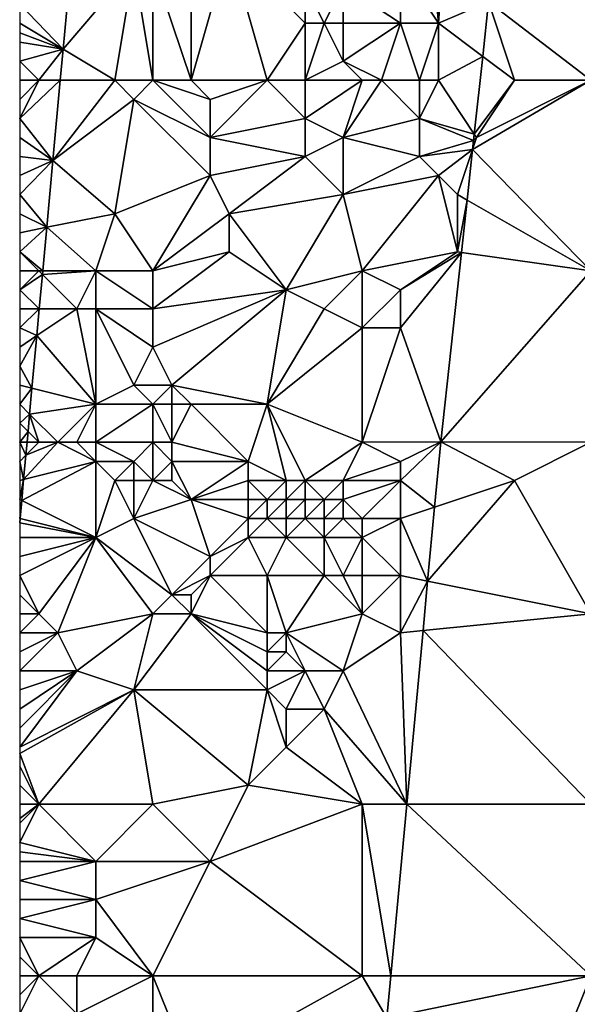
# Model space of a CAD drawing. Units: metres. Extents: x 73750 to 74375, y 348500 to 349000.
# Drawn here: x 73750 to 73779, y 348532 to 348584 of the extents above; entities that cross this region are included whole.
import ezdxf

# ---------------------------------------------------------------- set-up
doc = ezdxf.new("R2010")
doc.units = ezdxf.units.M
doc.layers.add('Terrain', color=15, linetype='Continuous')

msp = doc.modelspace()

# ---------------------------------------------------------------- linework, layer by layer
at = {"layer": 'Terrain'}
for points in [[(73780, 348581, 257.41), (73780, 348590, 257.33), (73774.636, 348585.114, 257.269), (73780, 348581, 257.41)], [(73759, 348581, 257.2), (73759, 348588, 257.57), (73757, 348587, 257.11), (73759, 348581, 257.2)], [(73759, 348581, 257.2), (73763, 348581, 257.07), (73761, 348588, 257.73), (73759, 348581, 257.2)], [(73759, 348581, 257.2), (73761, 348588, 257.73), (73759, 348588, 257.57), (73759, 348581, 257.2)], [(73763, 348581, 257.07), (73765, 348584, 257.08), (73761, 348588, 257.73), (73763, 348581, 257.07)], [(73761, 348588, 257.73), (73765, 348584, 257.08), (73765, 348586, 257.38), (73761, 348588, 257.73)], [(73770, 348587, 257.68), (73772, 348584, 257.53), (73771.659, 348587.829, 257.242), (73770, 348587, 257.68)], [(73772, 348584, 257.53), (73772.244, 348587.733, 257.247), (73771.659, 348587.829, 257.242), (73772, 348584, 257.53)], [(73772, 348584, 257.53), (73774.636, 348585.114, 257.269), (73772.244, 348587.733, 257.247), (73772, 348584, 257.53)], [(73755, 348581, 256.95), (73756, 348587, 257.01), (73752.28, 348582.632, 257.028), (73755, 348581, 256.95)], [(73756, 348587, 257.01), (73752.63, 348586.438, 257.039), (73752.28, 348582.632, 257.028), (73756, 348587, 257.01)], [(73757, 348581, 257.02), (73756, 348587, 257.01), (73755, 348581, 256.95), (73757, 348581, 257.02)], [(73757, 348581, 257.02), (73757, 348587, 257.11), (73756, 348587, 257.01), (73757, 348581, 257.02)], [(73757, 348581, 257.02), (73759, 348581, 257.2), (73757, 348587, 257.11), (73757, 348581, 257.02)], [(73767, 348586, 257.4), (73770, 348584, 257.38), (73770, 348587, 257.68), (73767, 348586, 257.4)], [(73770, 348587, 257.68), (73770, 348584, 257.38), (73772, 348584, 257.53), (73770, 348587, 257.68)], [(73752.63, 348586.438, 257.039), (73750, 348585, 257.25), (73752.28, 348582.632, 257.028), (73752.63, 348586.438, 257.039)], [(73765, 348586, 257.38), (73765, 348584, 257.08), (73766, 348584, 257.07), (73765, 348586, 257.38)], [(73765, 348586, 257.38), (73766, 348584, 257.07), (73767, 348586, 257.4), (73765, 348586, 257.38)], [(73767, 348586, 257.4), (73766, 348584, 257.07), (73767, 348584, 257.11), (73767, 348586, 257.4)], [(73767, 348586, 257.4), (73767, 348584, 257.11), (73770, 348584, 257.38), (73767, 348586, 257.4)], [(73772, 348584, 257.53), (73774.324, 348582.257, 257.273), (73774.636, 348585.114, 257.269), (73772, 348584, 257.53)], [(73776, 348581, 257.37), (73774.636, 348585.114, 257.269), (73774.324, 348582.257, 257.273), (73776, 348581, 257.37)], [(73776, 348581, 257.37), (73780, 348581, 257.41), (73774.636, 348585.114, 257.269), (73776, 348581, 257.37)], [(73752.28, 348582.632, 257.028), (73750, 348585, 257.25), (73750, 348584, 257.24), (73752.28, 348582.632, 257.028)], [(73752.28, 348582.632, 257.028), (73750, 348584, 257.24), (73750, 348583.5, 257.255), (73752.28, 348582.632, 257.028)], [(73763, 348581, 257.07), (73765, 348581, 256.96), (73765, 348584, 257.08), (73763, 348581, 257.07)], [(73765, 348581, 256.96), (73767, 348582, 257.01), (73766, 348584, 257.07), (73765, 348581, 256.96)], [(73765, 348581, 256.96), (73766, 348584, 257.07), (73765, 348584, 257.08), (73765, 348581, 256.96)], [(73766, 348584, 257.07), (73767, 348582, 257.01), (73767, 348584, 257.11), (73766, 348584, 257.07)], [(73767, 348584, 257.11), (73767, 348582, 257.01), (73770, 348584, 257.38), (73767, 348584, 257.11)], [(73769, 348581, 257.29), (73770, 348584, 257.38), (73767, 348582, 257.01), (73769, 348581, 257.29)], [(73769, 348581, 257.29), (73771, 348581, 257.47), (73770, 348584, 257.38), (73769, 348581, 257.29)], [(73771, 348581, 257.47), (73772, 348584, 257.53), (73770, 348584, 257.38), (73771, 348581, 257.47)], [(73771, 348581, 257.47), (73772, 348581, 257.57), (73772, 348584, 257.53), (73771, 348581, 257.47)], [(73772, 348581, 257.57), (73774.324, 348582.257, 257.273), (73772, 348584, 257.53), (73772, 348581, 257.57)], [(73752.28, 348582.632, 257.028), (73750, 348583.5, 257.255), (73750, 348583, 257.27), (73752.28, 348582.632, 257.028)], [(73752.28, 348582.632, 257.028), (73750, 348583, 257.27), (73750, 348582, 257.27), (73752.28, 348582.632, 257.028)], [(73751, 348581, 257.18), (73752.28, 348582.632, 257.028), (73750, 348582, 257.27), (73751, 348581, 257.18)], [(73751, 348581, 257.18), (73752.129, 348581, 257.023), (73752.28, 348582.632, 257.028), (73751, 348581, 257.18)], [(73755, 348581, 256.95), (73752.28, 348582.632, 257.028), (73752.129, 348581, 257.023), (73755, 348581, 256.95)], [(73751, 348581, 257.18), (73750, 348582, 257.27), (73750, 348581, 257.25), (73751, 348581, 257.18)], [(73765, 348581, 256.96), (73768, 348581, 257.17), (73767, 348582, 257.01), (73765, 348581, 256.96)], [(73768, 348581, 257.17), (73769, 348581, 257.29), (73767, 348582, 257.01), (73768, 348581, 257.17)], [(73772, 348581, 257.57), (73773.879, 348578.181, 257.28), (73774.324, 348582.257, 257.273), (73772, 348581, 257.57)], [(73776, 348581, 257.37), (73774.324, 348582.257, 257.273), (73773.879, 348578.181, 257.28), (73776, 348581, 257.37)], [(73751, 348581, 257.18), (73750, 348581, 257.25), (73750, 348580, 257.24), (73751, 348581, 257.18)], [(73751, 348581, 257.18), (73750, 348580, 257.24), (73750, 348579, 257.22), (73751, 348581, 257.18)], [(73751, 348581, 257.18), (73750, 348579, 257.22), (73752.129, 348581, 257.023), (73751, 348581, 257.18)], [(73752.129, 348581, 257.023), (73750, 348579, 257.22), (73751.742, 348576.791, 257.01), (73752.129, 348581, 257.023)], [(73755, 348581, 256.95), (73752.129, 348581, 257.023), (73751.742, 348576.791, 257.01), (73755, 348581, 256.95)], [(73755, 348581, 256.95), (73751.742, 348576.791, 257.01), (73756, 348580, 256.94), (73755, 348581, 256.95)], [(73757, 348581, 257.02), (73755, 348581, 256.95), (73756, 348580, 256.94), (73757, 348581, 257.02)], [(73757, 348581, 257.02), (73756, 348580, 256.94), (73760, 348578, 257.37), (73757, 348581, 257.02)], [(73757, 348581, 257.02), (73760, 348578, 257.37), (73760, 348580, 257.31), (73757, 348581, 257.02)], [(73757, 348581, 257.02), (73760, 348580, 257.31), (73759, 348581, 257.2), (73757, 348581, 257.02)], [(73759, 348581, 257.2), (73760, 348580, 257.31), (73763, 348581, 257.07), (73759, 348581, 257.2)], [(73763, 348581, 257.07), (73760, 348578, 257.37), (73765, 348579, 257.24), (73763, 348581, 257.07)], [(73763, 348581, 257.07), (73760, 348580, 257.31), (73760, 348578, 257.37), (73763, 348581, 257.07)], [(73763, 348581, 257.07), (73765, 348579, 257.24), (73765, 348581, 256.96), (73763, 348581, 257.07)], [(73765, 348581, 256.96), (73765, 348579, 257.24), (73768, 348581, 257.17), (73765, 348581, 256.96)], [(73765, 348579, 257.24), (73767, 348578, 257.43), (73768, 348581, 257.17), (73765, 348579, 257.24)], [(73767, 348578, 257.43), (73771, 348579, 257.72), (73769, 348581, 257.29), (73767, 348578, 257.43)], [(73767, 348578, 257.43), (73769, 348581, 257.29), (73768, 348581, 257.17), (73767, 348578, 257.43)], [(73769, 348581, 257.29), (73771, 348579, 257.72), (73771, 348581, 257.47), (73769, 348581, 257.29)], [(73771, 348581, 257.47), (73771, 348579, 257.72), (73772, 348581, 257.57), (73771, 348581, 257.47)], [(73772, 348581, 257.57), (73771, 348579, 257.72), (73773.879, 348578.181, 257.28), (73772, 348581, 257.57)], [(73774, 348578, 257.46), (73773.791, 348577.374, 257.281), (73780, 348581, 257.41), (73774, 348578, 257.46)], [(73773.791, 348577.374, 257.281), (73780, 348571, 257.37), (73780, 348581, 257.41), (73773.791, 348577.374, 257.281)], [(73776, 348581, 257.37), (73773.879, 348578.181, 257.28), (73774, 348578, 257.46), (73776, 348581, 257.37)], [(73776, 348581, 257.37), (73774, 348578, 257.46), (73780, 348581, 257.41), (73776, 348581, 257.37)], [(73756, 348580, 256.94), (73751.742, 348576.791, 257.01), (73755, 348574, 256.93), (73756, 348580, 256.94)], [(73760, 348576, 257.44), (73756, 348580, 256.94), (73755, 348574, 256.93), (73760, 348576, 257.44)], [(73760, 348578, 257.37), (73756, 348580, 256.94), (73760, 348576, 257.44), (73760, 348578, 257.37)], [(73751.742, 348576.791, 257.01), (73750, 348579, 257.22), (73750, 348578, 257.19), (73751.742, 348576.791, 257.01)], [(73765, 348579, 257.24), (73760, 348578, 257.37), (73765, 348577, 257.47), (73765, 348579, 257.24)], [(73765, 348579, 257.24), (73765, 348577, 257.47), (73767, 348578, 257.43), (73765, 348579, 257.24)], [(73767, 348578, 257.43), (73771, 348577, 257.74), (73771, 348579, 257.72), (73767, 348578, 257.43)], [(73771, 348579, 257.72), (73771, 348577, 257.74), (73773.842, 348577.842, 257.28), (73771, 348579, 257.72)], [(73771, 348579, 257.72), (73773.842, 348577.842, 257.28), (73773.879, 348578.181, 257.28), (73771, 348579, 257.72)], [(73751.742, 348576.791, 257.01), (73750, 348578, 257.19), (73750, 348577, 257.18), (73751.742, 348576.791, 257.01)], [(73760, 348578, 257.37), (73760, 348576, 257.44), (73765, 348577, 257.47), (73760, 348578, 257.37)], [(73767, 348578, 257.43), (73765, 348577, 257.47), (73767, 348575, 257.66), (73767, 348578, 257.43)], [(73767, 348578, 257.43), (73767, 348575, 257.66), (73771, 348577, 257.74), (73767, 348578, 257.43)], [(73771, 348577, 257.74), (73773.791, 348577.374, 257.281), (73773.842, 348577.842, 257.28), (73771, 348577, 257.74)], [(73774, 348578, 257.46), (73773.842, 348577.842, 257.28), (73773.791, 348577.374, 257.281), (73774, 348578, 257.46)], [(73774, 348578, 257.46), (73773.879, 348578.181, 257.28), (73773.842, 348577.842, 257.28), (73774, 348578, 257.46)], [(73771, 348577, 257.74), (73772, 348576, 257.57), (73773.791, 348577.374, 257.281), (73771, 348577, 257.74)], [(73772, 348576, 257.57), (73773, 348575, 257.44), (73773.791, 348577.374, 257.281), (73772, 348576, 257.57)], [(73773, 348575, 257.44), (73773.501, 348574.714, 257.285), (73773.791, 348577.374, 257.281), (73773, 348575, 257.44)], [(73773.501, 348574.714, 257.285), (73780, 348571, 257.37), (73773.791, 348577.374, 257.281), (73773.501, 348574.714, 257.285)], [(73751.742, 348576.791, 257.01), (73750, 348577, 257.18), (73750, 348576, 257.18), (73751.742, 348576.791, 257.01)], [(73751.421, 348573.284, 257.019), (73751.742, 348576.791, 257.01), (73750, 348575, 257.18), (73751.421, 348573.284, 257.019)], [(73751.742, 348576.791, 257.01), (73750, 348576, 257.18), (73750, 348575, 257.18), (73751.742, 348576.791, 257.01)], [(73755, 348574, 256.93), (73751.742, 348576.791, 257.01), (73751.421, 348573.284, 257.019), (73755, 348574, 256.93)], [(73765, 348577, 257.47), (73760, 348576, 257.44), (73761, 348574, 257.55), (73765, 348577, 257.47)], [(73765, 348577, 257.47), (73761, 348574, 257.55), (73767, 348575, 257.66), (73765, 348577, 257.47)], [(73767, 348575, 257.66), (73772, 348576, 257.57), (73771, 348577, 257.74), (73767, 348575, 257.66)], [(73760, 348576, 257.44), (73755, 348574, 256.93), (73757, 348571, 257.13), (73760, 348576, 257.44)], [(73760, 348576, 257.44), (73757, 348571, 257.13), (73761, 348574, 257.55), (73760, 348576, 257.44)], [(73767, 348575, 257.66), (73768, 348571, 257.68), (73772, 348576, 257.57), (73767, 348575, 257.66)], [(73772, 348576, 257.57), (73768, 348571, 257.68), (73773, 348572, 257.42), (73772, 348576, 257.57)], [(73772, 348576, 257.57), (73773, 348572, 257.42), (73773, 348575, 257.44), (73772, 348576, 257.57)], [(73751.421, 348573.284, 257.019), (73750, 348575, 257.18), (73750, 348574, 257.16), (73751.421, 348573.284, 257.019)], [(73767, 348575, 257.66), (73761, 348574, 257.55), (73764, 348570, 257.5), (73767, 348575, 257.66)], [(73767, 348575, 257.66), (73764, 348570, 257.5), (73768, 348571, 257.68), (73767, 348575, 257.66)], [(73773, 348575, 257.44), (73773, 348572, 257.42), (73773.501, 348574.714, 257.285), (73773, 348575, 257.44)], [(73773, 348572, 257.42), (73773.202, 348571.971, 257.289), (73773.501, 348574.714, 257.285), (73773, 348572, 257.42)], [(73773.202, 348571.971, 257.289), (73780, 348571, 257.37), (73773.501, 348574.714, 257.285), (73773.202, 348571.971, 257.289)], [(73751.421, 348573.284, 257.019), (73750, 348574, 257.16), (73750, 348573, 257.13), (73751.421, 348573.284, 257.019)], [(73755, 348574, 256.93), (73751.421, 348573.284, 257.019), (73754, 348571, 256.97), (73755, 348574, 256.93)], [(73755, 348574, 256.93), (73754, 348571, 256.97), (73757, 348571, 257.13), (73755, 348574, 256.93)], [(73761, 348574, 257.55), (73757, 348571, 257.13), (73761, 348572, 257.57), (73761, 348574, 257.55)], [(73761, 348574, 257.55), (73761, 348572, 257.57), (73764, 348570, 257.5), (73761, 348574, 257.55)], [(73751.421, 348573.284, 257.019), (73750, 348573, 257.13), (73750, 348572, 257.1), (73751.421, 348573.284, 257.019)], [(73751.421, 348573.284, 257.019), (73750, 348572, 257.1), (73751.211, 348571, 257.025), (73751.421, 348573.284, 257.019)], [(73751.421, 348573.284, 257.019), (73751.211, 348571, 257.025), (73754, 348571, 256.97), (73751.421, 348573.284, 257.019)], [(73750, 348572, 257.1), (73750, 348571, 257.1), (73751, 348571, 257.07), (73750, 348572, 257.1)], [(73750, 348572, 257.1), (73751, 348571, 257.07), (73751.211, 348571, 257.025), (73750, 348572, 257.1)], [(73761, 348572, 257.57), (73757, 348569, 257.34), (73764, 348570, 257.5), (73761, 348572, 257.57)], [(73761, 348572, 257.57), (73757, 348571, 257.13), (73757, 348569, 257.34), (73761, 348572, 257.57)], [(73773, 348572, 257.42), (73768, 348571, 257.68), (73770, 348570, 257.69), (73773, 348572, 257.42)], [(73773, 348572, 257.42), (73770, 348570, 257.69), (73773.202, 348571.971, 257.289), (73773, 348572, 257.42)], [(73772.116, 348562.025, 257.304), (73773.202, 348571.971, 257.289), (73770, 348568, 257.5), (73772.116, 348562.025, 257.304)], [(73773.202, 348571.971, 257.289), (73770, 348570, 257.69), (73770, 348568, 257.5), (73773.202, 348571.971, 257.289)], [(73772.116, 348562.025, 257.304), (73780, 348571, 257.37), (73773.202, 348571.971, 257.289), (73772.116, 348562.025, 257.304)], [(73751, 348571, 257.07), (73750, 348571, 257.1), (73750, 348570, 257.1), (73751, 348571, 257.07)], [(73751, 348571, 257.07), (73750, 348570, 257.1), (73751.194, 348570.806, 257.026), (73751, 348571, 257.07)], [(73751.194, 348570.806, 257.026), (73750, 348570, 257.1), (73751.028, 348569, 257.031), (73751.194, 348570.806, 257.026)], [(73751, 348571, 257.07), (73751.194, 348570.806, 257.026), (73751.211, 348571, 257.025), (73751, 348571, 257.07)], [(73753, 348569, 257.01), (73751.194, 348570.806, 257.026), (73751.028, 348569, 257.031), (73753, 348569, 257.01)], [(73754, 348571, 256.97), (73751.211, 348571, 257.025), (73751.194, 348570.806, 257.026), (73754, 348571, 256.97)], [(73754, 348571, 256.97), (73751.194, 348570.806, 257.026), (73753, 348569, 257.01), (73754, 348571, 256.97)], [(73754, 348571, 256.97), (73753, 348569, 257.01), (73754, 348569, 256.98), (73754, 348571, 256.97)], [(73757, 348571, 257.13), (73754, 348571, 256.97), (73757, 348569, 257.34), (73757, 348571, 257.13)], [(73757, 348569, 257.34), (73754, 348571, 256.97), (73754, 348569, 256.98), (73757, 348569, 257.34)], [(73764, 348570, 257.5), (73766, 348569, 257.45), (73768, 348571, 257.68), (73764, 348570, 257.5)], [(73766, 348569, 257.45), (73768, 348568, 257.46), (73768, 348571, 257.68), (73766, 348569, 257.45)], [(73768, 348571, 257.68), (73768, 348568, 257.46), (73770, 348570, 257.69), (73768, 348571, 257.68)], [(73772.116, 348562.025, 257.304), (73780, 348562, 257.32), (73780, 348571, 257.37), (73772.116, 348562.025, 257.304)], [(73751.028, 348569, 257.031), (73750, 348570, 257.1), (73750, 348569, 257.09), (73751.028, 348569, 257.031)], [(73764, 348570, 257.5), (73757, 348569, 257.34), (73757, 348567, 257.24), (73764, 348570, 257.5)], [(73764, 348570, 257.5), (73757, 348567, 257.24), (73758, 348565, 257.47), (73764, 348570, 257.5)], [(73764, 348570, 257.5), (73758, 348565, 257.47), (73763, 348564, 257.4), (73764, 348570, 257.5)], [(73764, 348570, 257.5), (73763, 348564, 257.4), (73766, 348569, 257.45), (73764, 348570, 257.5)], [(73770, 348570, 257.69), (73768, 348568, 257.46), (73770, 348568, 257.5), (73770, 348570, 257.69)], [(73751.028, 348569, 257.031), (73750, 348569, 257.09), (73750, 348568, 257.09), (73751.028, 348569, 257.031)], [(73751.028, 348569, 257.031), (73750, 348568, 257.09), (73750.9, 348567.6, 257.035), (73751.028, 348569, 257.031)], [(73753, 348569, 257.01), (73751.028, 348569, 257.031), (73750.9, 348567.6, 257.035), (73753, 348569, 257.01)], [(73753, 348569, 257.01), (73750.9, 348567.6, 257.035), (73754, 348564, 256.96), (73753, 348569, 257.01)], [(73753, 348569, 257.01), (73754, 348564, 256.96), (73754, 348569, 256.98), (73753, 348569, 257.01)], [(73754, 348569, 256.98), (73754, 348564, 256.96), (73756, 348565, 257.26), (73754, 348569, 256.98)], [(73757, 348569, 257.34), (73754, 348569, 256.98), (73757, 348567, 257.24), (73757, 348569, 257.34)], [(73757, 348567, 257.24), (73754, 348569, 256.98), (73756, 348565, 257.26), (73757, 348567, 257.24)], [(73766, 348569, 257.45), (73763, 348564, 257.4), (73768, 348568, 257.46), (73766, 348569, 257.45)], [(73750.9, 348567.6, 257.035), (73750, 348568, 257.09), (73750, 348567, 257.08), (73750.9, 348567.6, 257.035)], [(73768, 348562, 257.54), (73768, 348568, 257.46), (73763, 348564, 257.4), (73768, 348562, 257.54)], [(73768, 348562, 257.54), (73772.116, 348562.025, 257.304), (73770, 348568, 257.5), (73768, 348562, 257.54)], [(73768, 348562, 257.54), (73770, 348568, 257.5), (73768, 348568, 257.46), (73768, 348562, 257.54)], [(73750.9, 348567.6, 257.035), (73750, 348567, 257.08), (73750, 348566, 257.07), (73750.9, 348567.6, 257.035)], [(73750.9, 348567.6, 257.035), (73750, 348566, 257.07), (73750.647, 348564.838, 257.042), (73750.9, 348567.6, 257.035)], [(73754, 348564, 256.96), (73750.9, 348567.6, 257.035), (73750.647, 348564.838, 257.042), (73754, 348564, 256.96)], [(73757, 348567, 257.24), (73756, 348565, 257.26), (73758, 348565, 257.47), (73757, 348567, 257.24)], [(73750.647, 348564.838, 257.042), (73750, 348566, 257.07), (73750, 348565, 257.06), (73750.647, 348564.838, 257.042)], [(73750.647, 348564.838, 257.042), (73750, 348565, 257.06), (73750, 348564, 257.05), (73750.647, 348564.838, 257.042)], [(73757, 348564, 257.53), (73756, 348565, 257.26), (73754, 348564, 256.96), (73757, 348564, 257.53)], [(73758, 348565, 257.47), (73756, 348565, 257.26), (73757, 348564, 257.53), (73758, 348565, 257.47)], [(73758, 348565, 257.47), (73757, 348564, 257.53), (73758, 348564, 257.59), (73758, 348565, 257.47)], [(73758, 348565, 257.47), (73758, 348564, 257.59), (73759, 348564, 257.6), (73758, 348565, 257.47)], [(73758, 348565, 257.47), (73759, 348564, 257.6), (73763, 348564, 257.4), (73758, 348565, 257.47)], [(73750.647, 348564.838, 257.042), (73750, 348564, 257.05), (73750.522, 348563.478, 257.046), (73750.647, 348564.838, 257.042)], [(73754, 348564, 256.96), (73750.647, 348564.838, 257.042), (73750.522, 348563.478, 257.046), (73754, 348564, 256.96)], [(73750.522, 348563.478, 257.046), (73750, 348564, 257.05), (73750, 348563, 257.05), (73750.522, 348563.478, 257.046)], [(73752, 348562, 257.03), (73754, 348564, 256.96), (73750.522, 348563.478, 257.046), (73752, 348562, 257.03)], [(73752, 348562, 257.03), (73753, 348562, 256.95), (73754, 348564, 256.96), (73752, 348562, 257.03)], [(73753, 348562, 256.95), (73754, 348562, 256.89), (73754, 348564, 256.96), (73753, 348562, 256.95)], [(73754, 348562, 256.89), (73757, 348564, 257.53), (73754, 348564, 256.96), (73754, 348562, 256.89)], [(73757, 348562, 257.53), (73757, 348564, 257.53), (73754, 348562, 256.89), (73757, 348562, 257.53)], [(73757, 348562, 257.53), (73758, 348562, 257.43), (73757, 348564, 257.53), (73757, 348562, 257.53)], [(73758, 348562, 257.43), (73758, 348564, 257.59), (73757, 348564, 257.53), (73758, 348562, 257.43)], [(73758, 348562, 257.43), (73759, 348564, 257.6), (73758, 348564, 257.59), (73758, 348562, 257.43)], [(73758, 348562, 257.43), (73762, 348561, 257.51), (73759, 348564, 257.6), (73758, 348562, 257.43)], [(73762, 348561, 257.51), (73763, 348564, 257.4), (73759, 348564, 257.6), (73762, 348561, 257.51)], [(73762, 348561, 257.51), (73764, 348560, 257.29), (73763, 348564, 257.4), (73762, 348561, 257.51)], [(73764, 348560, 257.29), (73765, 348560, 257.25), (73763, 348564, 257.4), (73764, 348560, 257.29)], [(73765, 348560, 257.25), (73768, 348562, 257.54), (73763, 348564, 257.4), (73765, 348560, 257.25)], [(73750.522, 348563.478, 257.046), (73750, 348563, 257.05), (73750.438, 348562.562, 257.048), (73750.522, 348563.478, 257.046)], [(73751, 348562, 257.06), (73750.522, 348563.478, 257.046), (73750.438, 348562.562, 257.048), (73751, 348562, 257.06)], [(73751, 348562, 257.06), (73752, 348562, 257.03), (73750.522, 348563.478, 257.046), (73751, 348562, 257.06)], [(73750, 348562, 257.04), (73750.438, 348562.562, 257.048), (73750, 348563, 257.05), (73750, 348562, 257.04)], [(73750.387, 348562, 257.05), (73750.438, 348562.562, 257.048), (73750, 348562, 257.04), (73750.387, 348562, 257.05)], [(73751, 348562, 257.06), (73750.438, 348562.562, 257.048), (73750.387, 348562, 257.05), (73751, 348562, 257.06)], [(73750.387, 348562, 257.05), (73750, 348562, 257.04), (73750.325, 348561.325, 257.051), (73750.387, 348562, 257.05)], [(73750.325, 348561.325, 257.051), (73750, 348562, 257.04), (73750, 348561, 257), (73750.325, 348561.325, 257.051)], [(73752, 348562, 257.03), (73750.325, 348561.325, 257.051), (73750.208, 348560.052, 257.055), (73752, 348562, 257.03)], [(73752, 348562, 257.03), (73750.208, 348560.052, 257.055), (73754, 348561, 256.87), (73752, 348562, 257.03)], [(73751, 348562, 257.06), (73750.387, 348562, 257.05), (73750.325, 348561.325, 257.051), (73751, 348562, 257.06)], [(73751, 348562, 257.06), (73750.325, 348561.325, 257.051), (73752, 348562, 257.03), (73751, 348562, 257.06)], [(73752, 348562, 257.03), (73754, 348561, 256.87), (73753, 348562, 256.95), (73752, 348562, 257.03)], [(73753, 348562, 256.95), (73754, 348561, 256.87), (73754, 348562, 256.89), (73753, 348562, 256.95)], [(73754, 348562, 256.89), (73754, 348561, 256.87), (73756, 348561, 257.42), (73754, 348562, 256.89)], [(73757, 348562, 257.53), (73754, 348562, 256.89), (73756, 348561, 257.42), (73757, 348562, 257.53)], [(73757, 348562, 257.53), (73756, 348561, 257.42), (73757, 348560, 257.35), (73757, 348562, 257.53)], [(73757, 348562, 257.53), (73757, 348560, 257.35), (73758, 348561, 257.29), (73757, 348562, 257.53)], [(73757, 348562, 257.53), (73758, 348561, 257.29), (73758, 348562, 257.43), (73757, 348562, 257.53)], [(73758, 348562, 257.43), (73758, 348561, 257.29), (73762, 348561, 257.51), (73758, 348562, 257.43)], [(73765, 348560, 257.25), (73767, 348560, 257.28), (73768, 348562, 257.54), (73765, 348560, 257.25)], [(73767, 348560, 257.28), (73770, 348561, 257.45), (73768, 348562, 257.54), (73767, 348560, 257.28)], [(73768, 348562, 257.54), (73770, 348561, 257.45), (73772.116, 348562.025, 257.304), (73768, 348562, 257.54)], [(73770, 348561, 257.45), (73770, 348560, 257.33), (73772.116, 348562.025, 257.304), (73770, 348561, 257.45)], [(73770, 348560, 257.33), (73771.795, 348558.598, 257.301), (73772.116, 348562.025, 257.304), (73770, 348560, 257.33)], [(73776, 348560, 257.42), (73772.116, 348562.025, 257.304), (73771.795, 348558.598, 257.301), (73776, 348560, 257.42)], [(73776, 348560, 257.42), (73780, 348562, 257.32), (73772.116, 348562.025, 257.304), (73776, 348560, 257.42)], [(73780, 348553, 257.28), (73780, 348562, 257.32), (73776, 348560, 257.42), (73780, 348553, 257.28)], [(73750.325, 348561.325, 257.051), (73750, 348561, 257), (73750.208, 348560.052, 257.055), (73750.325, 348561.325, 257.051)], [(73750.208, 348560.052, 257.055), (73750, 348561, 257), (73750, 348560, 256.99), (73750.208, 348560.052, 257.055)], [(73754, 348561, 256.87), (73750.208, 348560.052, 257.055), (73750.107, 348558.947, 257.058), (73754, 348561, 256.87)], [(73754, 348561, 256.87), (73750.107, 348558.947, 257.058), (73754, 348557, 257.03), (73754, 348561, 256.87)], [(73754, 348561, 256.87), (73754, 348557, 257.03), (73755, 348560, 257.12), (73754, 348561, 256.87)], [(73754, 348561, 256.87), (73755, 348560, 257.12), (73756, 348561, 257.42), (73754, 348561, 256.87)], [(73756, 348561, 257.42), (73755, 348560, 257.12), (73756, 348560, 257.37), (73756, 348561, 257.42)], [(73757, 348560, 257.35), (73756, 348561, 257.42), (73756, 348560, 257.37), (73757, 348560, 257.35)], [(73758, 348561, 257.29), (73757, 348560, 257.35), (73758, 348560, 257.22), (73758, 348561, 257.29)], [(73758, 348561, 257.29), (73758, 348560, 257.22), (73759, 348559, 257.19), (73758, 348561, 257.29)], [(73758, 348561, 257.29), (73759, 348559, 257.19), (73762, 348561, 257.51), (73758, 348561, 257.29)], [(73762, 348561, 257.51), (73759, 348559, 257.19), (73762, 348560, 257.4), (73762, 348561, 257.51)], [(73762, 348561, 257.51), (73762, 348560, 257.4), (73764, 348560, 257.29), (73762, 348561, 257.51)], [(73767, 348560, 257.28), (73770, 348560, 257.33), (73770, 348561, 257.45), (73767, 348560, 257.28)], [(73750.208, 348560.052, 257.055), (73750, 348560, 256.99), (73750, 348559, 257.01), (73750.208, 348560.052, 257.055)], [(73750.208, 348560.052, 257.055), (73750, 348559, 257.01), (73750.107, 348558.947, 257.058), (73750.208, 348560.052, 257.055)], [(73755, 348560, 257.12), (73754, 348557, 257.03), (73756, 348558, 257.31), (73755, 348560, 257.12)], [(73755, 348560, 257.12), (73756, 348558, 257.31), (73756, 348560, 257.37), (73755, 348560, 257.12)], [(73757, 348560, 257.35), (73756, 348560, 257.37), (73756, 348558, 257.31), (73757, 348560, 257.35)], [(73757, 348560, 257.35), (73756, 348558, 257.31), (73759, 348559, 257.19), (73757, 348560, 257.35)], [(73757, 348560, 257.35), (73759, 348559, 257.19), (73758, 348560, 257.22), (73757, 348560, 257.35)], [(73762, 348560, 257.4), (73759, 348559, 257.19), (73762, 348559, 257.23), (73762, 348560, 257.4)], [(73762, 348560, 257.4), (73762, 348559, 257.23), (73763, 348559, 257.11), (73762, 348560, 257.4)], [(73762, 348560, 257.4), (73763, 348559, 257.11), (73764, 348560, 257.29), (73762, 348560, 257.4)], [(73764, 348560, 257.29), (73763, 348559, 257.11), (73764, 348559, 257.04), (73764, 348560, 257.29)], [(73764, 348560, 257.29), (73764, 348559, 257.04), (73765, 348560, 257.25), (73764, 348560, 257.29)], [(73765, 348560, 257.25), (73764, 348559, 257.04), (73765, 348559, 256.99), (73765, 348560, 257.25)], [(73765, 348560, 257.25), (73765, 348559, 256.99), (73766, 348559, 257), (73765, 348560, 257.25)], [(73765, 348560, 257.25), (73766, 348559, 257), (73767, 348560, 257.28), (73765, 348560, 257.25)], [(73767, 348560, 257.28), (73766, 348559, 257), (73767, 348559, 257.07), (73767, 348560, 257.28)], [(73767, 348560, 257.28), (73767, 348559, 257.07), (73770, 348560, 257.33), (73767, 348560, 257.28)], [(73767, 348559, 257.07), (73768, 348558, 257.01), (73770, 348560, 257.33), (73767, 348559, 257.07)], [(73770, 348560, 257.33), (73768, 348558, 257.01), (73770, 348558, 257.25), (73770, 348560, 257.33)], [(73770, 348560, 257.33), (73770, 348558, 257.25), (73771.795, 348558.598, 257.301), (73770, 348560, 257.33)], [(73776, 348560, 257.42), (73771.795, 348558.598, 257.301), (73771.432, 348554.714, 257.298), (73776, 348560, 257.42)], [(73780, 348553, 257.28), (73776, 348560, 257.42), (73771.432, 348554.714, 257.298), (73780, 348553, 257.28)], [(73750.107, 348558.947, 257.058), (73750, 348559, 257.01), (73750, 348558, 256.99), (73750.107, 348558.947, 257.058)], [(73750.107, 348558.947, 257.058), (73750, 348558, 256.99), (73750.02, 348557.995, 257.06), (73750.107, 348558.947, 257.058)], [(73754, 348557, 257.03), (73750.107, 348558.947, 257.058), (73750.02, 348557.995, 257.06), (73754, 348557, 257.03)], [(73759, 348559, 257.19), (73756, 348558, 257.31), (73760, 348556, 257.13), (73759, 348559, 257.19)], [(73759, 348559, 257.19), (73760, 348556, 257.13), (73762, 348558, 257.1), (73759, 348559, 257.19)], [(73759, 348559, 257.19), (73762, 348558, 257.1), (73762, 348559, 257.23), (73759, 348559, 257.19)], [(73762, 348559, 257.23), (73762, 348558, 257.1), (73763, 348559, 257.11), (73762, 348559, 257.23)], [(73763, 348559, 257.11), (73762, 348558, 257.1), (73763, 348558, 257), (73763, 348559, 257.11)], [(73763, 348559, 257.11), (73763, 348558, 257), (73764, 348559, 257.04), (73763, 348559, 257.11)], [(73764, 348559, 257.04), (73763, 348558, 257), (73764, 348558, 256.93), (73764, 348559, 257.04)], [(73764, 348559, 257.04), (73764, 348558, 256.93), (73765, 348559, 256.99), (73764, 348559, 257.04)], [(73765, 348559, 256.99), (73764, 348558, 256.93), (73765, 348558, 256.86), (73765, 348559, 256.99)], [(73765, 348559, 256.99), (73765, 348558, 256.86), (73766, 348559, 257), (73765, 348559, 256.99)], [(73766, 348559, 257), (73765, 348558, 256.86), (73766, 348558, 256.86), (73766, 348559, 257)], [(73766, 348559, 257), (73766, 348558, 256.86), (73767, 348559, 257.07), (73766, 348559, 257)], [(73767, 348559, 257.07), (73766, 348558, 256.86), (73767, 348558, 256.93), (73767, 348559, 257.07)], [(73767, 348559, 257.07), (73767, 348558, 256.93), (73768, 348558, 257.01), (73767, 348559, 257.07)], [(73770, 348558, 257.25), (73771.432, 348554.714, 257.298), (73771.795, 348558.598, 257.301), (73770, 348558, 257.25)], [(73750.02, 348557.995, 257.06), (73750, 348558, 256.99), (73750, 348557.78, 257.061), (73750.02, 348557.995, 257.06)], [(73754, 348557, 257.03), (73750.02, 348557.995, 257.06), (73750, 348557.78, 257.061), (73754, 348557, 257.03)], [(73754, 348557, 257.03), (73750, 348557.78, 257.061), (73750, 348557, 256.97), (73754, 348557, 257.03)], [(73758, 348554, 257.31), (73756, 348558, 257.31), (73754, 348557, 257.03), (73758, 348554, 257.31)], [(73760, 348556, 257.13), (73756, 348558, 257.31), (73758, 348554, 257.31), (73760, 348556, 257.13)], [(73762, 348558, 257.1), (73760, 348556, 257.13), (73762, 348557, 257.08), (73762, 348558, 257.1)], [(73762, 348558, 257.1), (73762, 348557, 257.08), (73763, 348558, 257), (73762, 348558, 257.1)], [(73763, 348558, 257), (73762, 348557, 257.08), (73764, 348557, 256.95), (73763, 348558, 257)], [(73763, 348558, 257), (73764, 348557, 256.95), (73764, 348558, 256.93), (73763, 348558, 257)], [(73764, 348558, 256.93), (73764, 348557, 256.95), (73765, 348558, 256.86), (73764, 348558, 256.93)], [(73765, 348558, 256.86), (73764, 348557, 256.95), (73766, 348557, 256.88), (73765, 348558, 256.86)], [(73765, 348558, 256.86), (73766, 348557, 256.88), (73766, 348558, 256.86), (73765, 348558, 256.86)], [(73766, 348558, 256.86), (73766, 348557, 256.88), (73767, 348558, 256.93), (73766, 348558, 256.86)], [(73767, 348558, 256.93), (73766, 348557, 256.88), (73768, 348557, 257.03), (73767, 348558, 256.93)], [(73767, 348558, 256.93), (73768, 348557, 257.03), (73768, 348558, 257.01), (73767, 348558, 256.93)], [(73768, 348558, 257.01), (73768, 348557, 257.03), (73770, 348558, 257.25), (73768, 348558, 257.01)], [(73770, 348558, 257.25), (73768, 348557, 257.03), (73770, 348555, 257.49), (73770, 348558, 257.25)], [(73770, 348558, 257.25), (73770, 348555, 257.49), (73771.432, 348554.714, 257.298), (73770, 348558, 257.25)], [(73751, 348553, 256.98), (73754, 348557, 257.03), (73750, 348555, 257.02), (73751, 348553, 256.98)], [(73754, 348557, 257.03), (73750, 348557, 256.97), (73750, 348556, 256.99), (73754, 348557, 257.03)], [(73754, 348557, 257.03), (73750, 348556, 256.99), (73750, 348555, 257.02), (73754, 348557, 257.03)], [(73751, 348553, 256.98), (73752, 348552, 256.93), (73754, 348557, 257.03), (73751, 348553, 256.98)], [(73757, 348553, 257.23), (73754, 348557, 257.03), (73752, 348552, 256.93), (73757, 348553, 257.23)], [(73757, 348553, 257.23), (73758, 348554, 257.31), (73754, 348557, 257.03), (73757, 348553, 257.23)], [(73762, 348557, 257.08), (73760, 348555, 257.07), (73763, 348555, 257.18), (73762, 348557, 257.08)], [(73762, 348557, 257.08), (73760, 348556, 257.13), (73760, 348555, 257.07), (73762, 348557, 257.08)], [(73762, 348557, 257.08), (73763, 348555, 257.18), (73764, 348557, 256.95), (73762, 348557, 257.08)], [(73764, 348557, 256.95), (73763, 348555, 257.18), (73766, 348555, 257.32), (73764, 348557, 256.95)], [(73764, 348557, 256.95), (73766, 348555, 257.32), (73766, 348557, 256.88), (73764, 348557, 256.95)], [(73766, 348557, 256.88), (73766, 348555, 257.32), (73767, 348555, 257.44), (73766, 348557, 256.88)], [(73766, 348557, 256.88), (73767, 348555, 257.44), (73768, 348557, 257.03), (73766, 348557, 256.88)], [(73767, 348555, 257.44), (73768, 348555, 257.49), (73768, 348557, 257.03), (73767, 348555, 257.44)], [(73768, 348557, 257.03), (73768, 348555, 257.49), (73770, 348555, 257.49), (73768, 348557, 257.03)], [(73760, 348556, 257.13), (73758, 348554, 257.31), (73760, 348555, 257.07), (73760, 348556, 257.13)], [(73751, 348553, 256.98), (73750, 348555, 257.02), (73750, 348554, 257.02), (73751, 348553, 256.98)], [(73760, 348555, 257.07), (73758, 348554, 257.31), (73759, 348554, 257.46), (73760, 348555, 257.07)], [(73759, 348553, 257.51), (73760, 348555, 257.07), (73759, 348554, 257.46), (73759, 348553, 257.51)], [(73759, 348553, 257.51), (73763, 348552, 257.68), (73760, 348555, 257.07), (73759, 348553, 257.51)], [(73763, 348552, 257.68), (73763, 348555, 257.18), (73760, 348555, 257.07), (73763, 348552, 257.68)], [(73763, 348552, 257.68), (73764, 348552, 257.78), (73763, 348555, 257.18), (73763, 348552, 257.68)], [(73764, 348552, 257.78), (73766, 348555, 257.32), (73763, 348555, 257.18), (73764, 348552, 257.78)], [(73764, 348552, 257.78), (73768, 348553, 257.56), (73766, 348555, 257.32), (73764, 348552, 257.78)], [(73766, 348555, 257.32), (73768, 348553, 257.56), (73767, 348555, 257.44), (73766, 348555, 257.32)], [(73767, 348555, 257.44), (73768, 348553, 257.56), (73768, 348555, 257.49), (73767, 348555, 257.44)], [(73768, 348553, 257.56), (73770, 348552, 257.48), (73770, 348555, 257.49), (73768, 348553, 257.56)], [(73768, 348553, 257.56), (73770, 348555, 257.49), (73768, 348555, 257.49), (73768, 348553, 257.56)], [(73770, 348552, 257.48), (73771.432, 348554.714, 257.298), (73770, 348555, 257.49), (73770, 348552, 257.48)], [(73770, 348552, 257.48), (73771.189, 348552.119, 257.296), (73771.432, 348554.714, 257.298), (73770, 348552, 257.48)], [(73771.189, 348552.119, 257.296), (73780, 348553, 257.28), (73771.432, 348554.714, 257.298), (73771.189, 348552.119, 257.296)], [(73751, 348553, 256.98), (73750, 348554, 257.02), (73750, 348553, 256.99), (73751, 348553, 256.98)], [(73757, 348553, 257.23), (73759, 348553, 257.51), (73758, 348554, 257.31), (73757, 348553, 257.23)], [(73759, 348553, 257.51), (73759, 348554, 257.46), (73758, 348554, 257.31), (73759, 348553, 257.51)], [(73751, 348553, 256.98), (73750, 348553, 256.99), (73750, 348552, 257), (73751, 348553, 256.98)], [(73751, 348553, 256.98), (73750, 348552, 257), (73752, 348552, 256.93), (73751, 348553, 256.98)], [(73757, 348553, 257.23), (73752, 348552, 256.93), (73753, 348550, 256.92), (73757, 348553, 257.23)], [(73757, 348553, 257.23), (73753, 348550, 256.92), (73756, 348549, 257.13), (73757, 348553, 257.23)], [(73757, 348553, 257.23), (73756, 348549, 257.13), (73759, 348553, 257.51), (73757, 348553, 257.23)], [(73759, 348553, 257.51), (73756, 348549, 257.13), (73763, 348549, 257.96), (73759, 348553, 257.51)], [(73759, 348553, 257.51), (73763, 348549, 257.96), (73763, 348550, 257.87), (73759, 348553, 257.51)], [(73759, 348553, 257.51), (73763, 348550, 257.87), (73763, 348551, 257.78), (73759, 348553, 257.51)], [(73759, 348553, 257.51), (73763, 348551, 257.78), (73763, 348552, 257.68), (73759, 348553, 257.51)], [(73764, 348552, 257.78), (73767, 348550, 257.79), (73768, 348553, 257.56), (73764, 348552, 257.78)], [(73767, 348550, 257.79), (73770, 348552, 257.48), (73768, 348553, 257.56), (73767, 348550, 257.79)], [(73771.189, 348552.119, 257.296), (73780, 348543, 257.26), (73780, 348553, 257.28), (73771.189, 348552.119, 257.296)], [(73752, 348552, 256.93), (73750, 348552, 257), (73750, 348551, 256.99), (73752, 348552, 256.93)], [(73752, 348552, 256.93), (73750, 348551, 256.99), (73750, 348550, 256.95), (73752, 348552, 256.93)], [(73752, 348552, 256.93), (73750, 348550, 256.95), (73753, 348550, 256.92), (73752, 348552, 256.93)], [(73763, 348552, 257.68), (73763, 348551, 257.78), (73764, 348552, 257.78), (73763, 348552, 257.68)], [(73764, 348552, 257.78), (73763, 348551, 257.78), (73764, 348551, 257.87), (73764, 348552, 257.78)], [(73764, 348552, 257.78), (73765, 348550, 257.94), (73767, 348550, 257.79), (73764, 348552, 257.78)], [(73764, 348552, 257.78), (73764, 348551, 257.87), (73765, 348550, 257.94), (73764, 348552, 257.78)], [(73767, 348550, 257.79), (73770.336, 348543, 257.29), (73770, 348552, 257.48), (73767, 348550, 257.79)], [(73770, 348552, 257.48), (73770.336, 348543, 257.29), (73771.189, 348552.119, 257.296), (73770, 348552, 257.48)], [(73771.189, 348552.119, 257.296), (73770.336, 348543, 257.29), (73780, 348543, 257.26), (73771.189, 348552.119, 257.296)], [(73763, 348551, 257.78), (73763, 348550, 257.87), (73764, 348551, 257.87), (73763, 348551, 257.78)], [(73764, 348551, 257.87), (73763, 348550, 257.87), (73765, 348550, 257.94), (73764, 348551, 257.87)], [(73753, 348550, 256.92), (73750, 348550, 256.95), (73750, 348549, 256.94), (73753, 348550, 256.92)], [(73753, 348550, 256.92), (73750, 348549, 256.94), (73750, 348548, 256.94), (73753, 348550, 256.92)], [(73753, 348550, 256.92), (73750, 348548, 256.94), (73750, 348547, 256.94), (73753, 348550, 256.92)], [(73753, 348550, 256.92), (73750, 348547, 256.94), (73750, 348546, 256.95), (73753, 348550, 256.92)], [(73753, 348550, 256.92), (73750, 348546, 256.95), (73756, 348549, 257.13), (73753, 348550, 256.92)], [(73763, 348550, 257.87), (73763, 348549, 257.96), (73765, 348550, 257.94), (73763, 348550, 257.87)], [(73765, 348550, 257.94), (73763, 348549, 257.96), (73764, 348548, 257.99), (73765, 348550, 257.94)], [(73765, 348550, 257.94), (73764, 348548, 257.99), (73766, 348548, 257.95), (73765, 348550, 257.94)], [(73765, 348550, 257.94), (73766, 348548, 257.95), (73767, 348550, 257.79), (73765, 348550, 257.94)], [(73767, 348550, 257.79), (73766, 348548, 257.95), (73770.336, 348543, 257.29), (73767, 348550, 257.79)], [(73756, 348549, 257.13), (73750, 348546, 256.95), (73750, 348545.667, 256.947), (73756, 348549, 257.13)], [(73756, 348549, 257.13), (73750, 348545.667, 256.947), (73751, 348543, 256.9), (73756, 348549, 257.13)], [(73756, 348549, 257.13), (73751, 348543, 256.9), (73757, 348543, 257.48), (73756, 348549, 257.13)], [(73763, 348549, 257.96), (73756, 348549, 257.13), (73762, 348544, 257.75), (73763, 348549, 257.96)], [(73762, 348544, 257.75), (73756, 348549, 257.13), (73757, 348543, 257.48), (73762, 348544, 257.75)], [(73763, 348549, 257.96), (73762, 348544, 257.75), (73764, 348546, 257.92), (73763, 348549, 257.96)], [(73763, 348549, 257.96), (73764, 348546, 257.92), (73764, 348548, 257.99), (73763, 348549, 257.96)], [(73764, 348548, 257.99), (73764, 348546, 257.92), (73766, 348548, 257.95), (73764, 348548, 257.99)], [(73766, 348548, 257.95), (73764, 348546, 257.92), (73768, 348543, 257.56), (73766, 348548, 257.95)], [(73766, 348548, 257.95), (73768, 348543, 257.56), (73770.336, 348543, 257.29), (73766, 348548, 257.95)], [(73764, 348546, 257.92), (73762, 348544, 257.75), (73768, 348543, 257.56), (73764, 348546, 257.92)], [(73750, 348545.667, 256.947), (73750, 348545, 256.94), (73751, 348543, 256.9), (73750, 348545.667, 256.947)], [(73750, 348545, 256.94), (73750, 348544, 256.94), (73751, 348543, 256.9), (73750, 348545, 256.94)], [(73750, 348544, 256.94), (73750, 348543, 256.94), (73751, 348543, 256.9), (73750, 348544, 256.94)], [(73762, 348544, 257.75), (73757, 348543, 257.48), (73760, 348540, 257.53), (73762, 348544, 257.75)], [(73762, 348544, 257.75), (73760, 348540, 257.53), (73768, 348543, 257.56), (73762, 348544, 257.75)], [(73751, 348543, 256.9), (73750, 348543, 256.94), (73750, 348542.25, 256.94), (73751, 348543, 256.9)], [(73751, 348543, 256.9), (73750, 348542.25, 256.94), (73750, 348542, 256.94), (73751, 348543, 256.9)], [(73751, 348543, 256.9), (73750, 348542, 256.94), (73750, 348541, 256.95), (73751, 348543, 256.9)], [(73751, 348543, 256.9), (73750, 348541, 256.95), (73754, 348540, 257.31), (73751, 348543, 256.9)], [(73757, 348543, 257.48), (73751, 348543, 256.9), (73754, 348540, 257.31), (73757, 348543, 257.48)], [(73757, 348543, 257.48), (73754, 348540, 257.31), (73760, 348540, 257.53), (73757, 348543, 257.48)], [(73760, 348540, 257.53), (73768, 348534, 257.46), (73768, 348543, 257.56), (73760, 348540, 257.53)], [(73768, 348543, 257.56), (73768, 348534, 257.46), (73769.494, 348534, 257.283), (73768, 348543, 257.56)], [(73768, 348543, 257.56), (73769.494, 348534, 257.283), (73770.336, 348543, 257.29), (73768, 348543, 257.56)], [(73770.336, 348543, 257.29), (73769.494, 348534, 257.283), (73780, 348534, 257.28), (73770.336, 348543, 257.29)], [(73770.336, 348543, 257.29), (73780, 348534, 257.28), (73780, 348543, 257.26), (73770.336, 348543, 257.29)], [(73754, 348540, 257.31), (73750, 348541, 256.95), (73750, 348540.5, 256.95), (73754, 348540, 257.31)], [(73754, 348540, 257.31), (73750, 348540.5, 256.95), (73750, 348540, 256.95), (73754, 348540, 257.31)], [(73754, 348540, 257.31), (73750, 348540, 256.95), (73750, 348539, 256.96), (73754, 348540, 257.31)], [(73754, 348540, 257.31), (73750, 348539, 256.96), (73754, 348538, 257.4), (73754, 348540, 257.31)], [(73760, 348540, 257.53), (73754, 348540, 257.31), (73754, 348538, 257.4), (73760, 348540, 257.53)], [(73760, 348540, 257.53), (73754, 348538, 257.4), (73757, 348534, 257.45), (73760, 348540, 257.53)], [(73760, 348540, 257.53), (73757, 348534, 257.45), (73768, 348534, 257.46), (73760, 348540, 257.53)], [(73754, 348538, 257.4), (73750, 348539, 256.96), (73750, 348538, 256.96), (73754, 348538, 257.4)], [(73754, 348538, 257.4), (73750, 348538, 256.96), (73750, 348537, 256.96), (73754, 348538, 257.4)], [(73754, 348538, 257.4), (73750, 348537, 256.96), (73754, 348536, 257.43), (73754, 348538, 257.4)], [(73754, 348538, 257.4), (73754, 348536, 257.43), (73757, 348534, 257.45), (73754, 348538, 257.4)], [(73754, 348536, 257.43), (73750, 348537, 256.96), (73750, 348536, 256.95), (73754, 348536, 257.43)], [(73754, 348536, 257.43), (73750, 348536, 256.95), (73751, 348534, 257.01), (73754, 348536, 257.43)], [(73750, 348536, 256.95), (73750, 348535, 256.94), (73751, 348534, 257.01), (73750, 348536, 256.95)], [(73754, 348536, 257.43), (73751, 348534, 257.01), (73753, 348534, 257.3), (73754, 348536, 257.43)], [(73754, 348536, 257.43), (73753, 348534, 257.3), (73757, 348534, 257.45), (73754, 348536, 257.43)], [(73750, 348535, 256.94), (73750, 348534, 256.95), (73751, 348534, 257.01), (73750, 348535, 256.94)], [(73751, 348534, 257.01), (73750, 348534, 256.95), (73750, 348533, 256.97), (73751, 348534, 257.01)], [(73751, 348534, 257.01), (73750, 348533, 256.97), (73750, 348532, 256.99), (73751, 348534, 257.01)], [(73751, 348534, 257.01), (73750, 348532, 256.99), (73753, 348532, 257.31), (73751, 348534, 257.01)], [(73751, 348534, 257.01), (73753, 348532, 257.31), (73753, 348534, 257.3), (73751, 348534, 257.01)], [(73757, 348534, 257.45), (73753, 348534, 257.3), (73753, 348532, 257.31), (73757, 348534, 257.45)], [(73757, 348534, 257.45), (73753, 348532, 257.31), (73757, 348528, 257.54), (73757, 348534, 257.45)], [(73757, 348534, 257.45), (73757, 348528, 257.54), (73759, 348529, 257.58), (73757, 348534, 257.45)], [(73757, 348534, 257.45), (73759, 348529, 257.58), (73768, 348534, 257.46), (73757, 348534, 257.45)], [(73759, 348529, 257.58), (73769.287, 348531.782, 257.281), (73768, 348534, 257.46), (73759, 348529, 257.58)], [(73768, 348534, 257.46), (73769.287, 348531.782, 257.281), (73769.494, 348534, 257.283), (73768, 348534, 257.46)], [(73769.494, 348534, 257.283), (73769.287, 348531.782, 257.281), (73780, 348534, 257.28), (73769.494, 348534, 257.283)], [(73769.287, 348531.782, 257.281), (73776, 348524, 257.45), (73780, 348534, 257.28), (73769.287, 348531.782, 257.281)], [(73780, 348534, 257.28), (73776, 348524, 257.45), (73780, 348524, 257.26), (73780, 348534, 257.28)]]:
    msp.add_3dface(points, dxfattribs=at)

doc.saveas('drawing.dxf')
